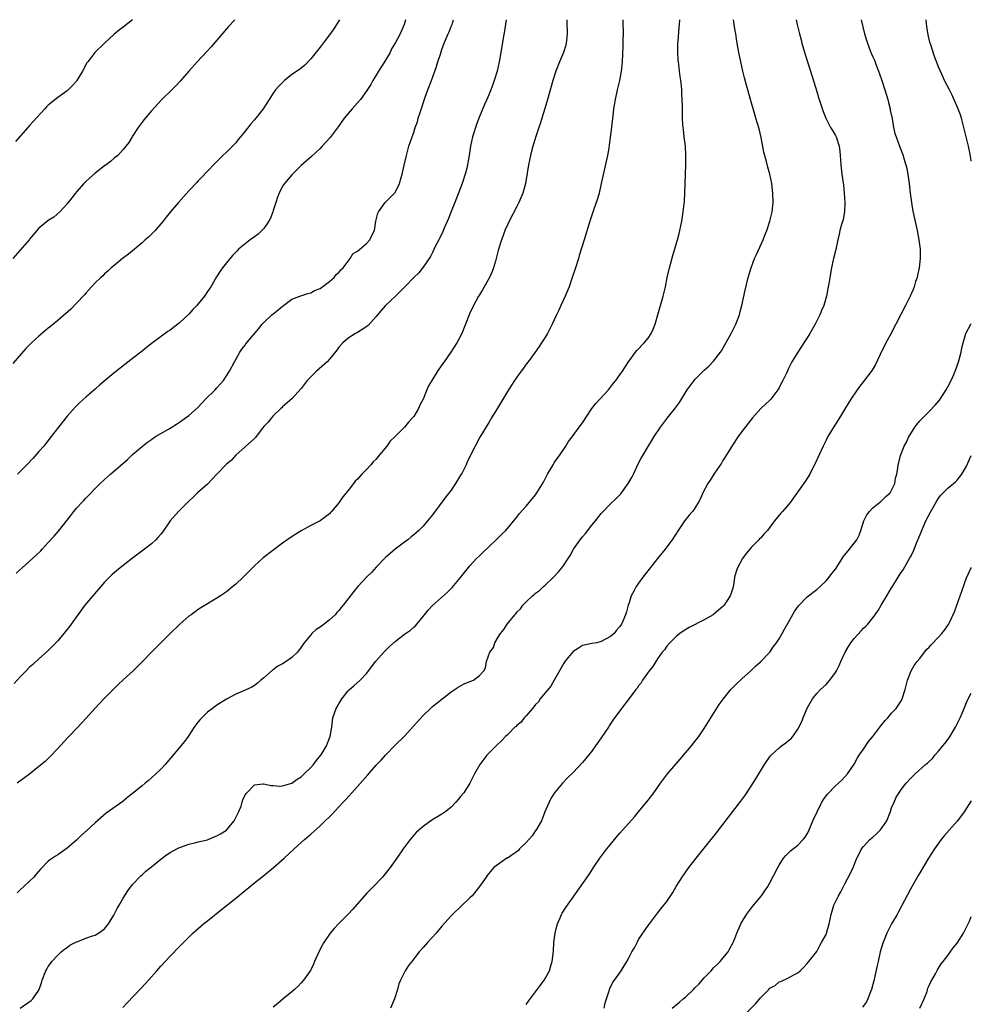
# Model space of a CAD drawing. Units: inches. Extents: x 2586000 to 2589000, y 1485000 to 1488000.
# Drawn here: x 2588797 to 2589000, y 1487790 to 1488000 of the extents above; entities that cross this region are included whole.
import ezdxf

# ---------------------------------------------------------------- set-up
doc = ezdxf.new("R2010")
doc.units = ezdxf.units.IN
doc.header["$MEASUREMENT"] = 0
doc.layers.add('LD25861485_10ft', color=3, linetype='Continuous')

msp = doc.modelspace()

# ---------------------------------------------------------------- linework, layer by layer
at = {"layer": 'LD25861485_10ft'}
for points, elevation in [([(2588865.12, 1488000), (2588865, 1487999.78), (2588864.52, 1487999), (2588863.92, 1487998.08), (2588863, 1487996.78), (2588861.64, 1487995), (2588861, 1487994.13), (2588859, 1487991.62), (2588857.72, 1487990.28), (2588856.6, 1487989.4), (2588855, 1487988.28), (2588853.41, 1487987), (2588853.19, 1487986.81), (2588852.21, 1487985.79), (2588851.52, 1487985), (2588851, 1487984.29), (2588850.12, 1487983), (2588848.88, 1487981), (2588847.32, 1487979), (2588847.16, 1487978.84), (2588847, 1487978.65), (2588846.2, 1487977.8), (2588845, 1487976.21), (2588844.01, 1487975), (2588843.54, 1487974.46), (2588843, 1487973.74), (2588841, 1487971.69), (2588840.27, 1487971), (2588839.64, 1487970.36), (2588839, 1487969.74), (2588838.64, 1487969.36), (2588837, 1487967.68), (2588835.72, 1487966.28), (2588835, 1487965.6), (2588834.72, 1487965.28), (2588833, 1487963.48), (2588830.79, 1487961), (2588829, 1487958.93), (2588828.14, 1487957.86), (2588827.52, 1487957), (2588827, 1487956.42), (2588825.78, 1487955), (2588825.41, 1487954.59), (2588825, 1487954.22), (2588824.39, 1487953.61), (2588823.7, 1487953), (2588823, 1487952.34), (2588820.08, 1487949.92), (2588818.82, 1487949), (2588817, 1487947.49), (2588816.43, 1487947), (2588815.7, 1487946.3), (2588815, 1487945.72), (2588814.64, 1487945.36), (2588814.22, 1487945), (2588813, 1487943.81), (2588812.25, 1487943), (2588811.68, 1487942.32), (2588811, 1487941.63), (2588810.72, 1487941.28), (2588809, 1487939.48), (2588807.77, 1487938.23), (2588805, 1487935.8), (2588803.48, 1487934.52), (2588803, 1487934.16), (2588801, 1487932.47), (2588799.41, 1487931), (2588798.21, 1487929.79), (2588795.39, 1487926.61)], 12020), ([(2588842.8, 1488000), (2588841.48, 1487998.52), (2588837.76, 1487994.24), (2588836.81, 1487993.19), (2588834.77, 1487991), (2588832.96, 1487989), (2588831.11, 1487986.89), (2588830.16, 1487985.84), (2588829.33, 1487985), (2588827.13, 1487982.87), (2588825, 1487980.58), (2588823.36, 1487978.64), (2588823, 1487978.14), (2588822.14, 1487977), (2588821, 1487975.14), (2588820.9, 1487975), (2588820.2, 1487973.8), (2588819.56, 1487973), (2588819, 1487972.26), (2588817.81, 1487971), (2588817.37, 1487970.63), (2588817, 1487970.35), (2588816.27, 1487969.73), (2588815.31, 1487969), (2588815, 1487968.79), (2588813, 1487967.23), (2588811.8, 1487966.2), (2588811, 1487965.44), (2588810.57, 1487965), (2588809, 1487963.25), (2588808.79, 1487963), (2588808.03, 1487961.97), (2588807.23, 1487961), (2588807, 1487960.7), (2588805.46, 1487959), (2588804.15, 1487957.85), (2588803, 1487957.15), (2588802.93, 1487957.07), (2588801, 1487955.51), (2588799.87, 1487954.13), (2588799, 1487953.17), (2588798.88, 1487953), (2588795.43, 1487949)], 12030), ([(2588900.7, 1488000), (2588900.36, 1487997.64), (2588900.08, 1487996.08), (2588899.6, 1487993), (2588899.26, 1487991), (2588898.77, 1487989), (2588898.14, 1487987), (2588897.85, 1487986.15), (2588897.42, 1487985), (2588897, 1487983.96), (2588896.6, 1487983), (2588896.11, 1487981.89), (2588894.92, 1487979), (2588894.39, 1487977.61), (2588894.18, 1487977), (2588893.82, 1487975.82), (2588893.55, 1487975), (2588893.12, 1487973), (2588892.81, 1487971), (2588892.53, 1487969.47), (2588892.47, 1487969), (2588892.32, 1487968.32), (2588892, 1487967), (2588891.34, 1487965), (2588889.74, 1487961), (2588889, 1487959.03), (2588888.43, 1487957.57), (2588887.48, 1487955.48), (2588887.21, 1487954.79), (2588886.57, 1487953.43), (2588886.32, 1487953), (2588885.6, 1487951.6), (2588885, 1487950.34), (2588884.58, 1487949.42), (2588884.26, 1487949), (2588883, 1487947.15), (2588882.05, 1487945.95), (2588881.03, 1487945), (2588879.06, 1487943), (2588877.12, 1487941), (2588875, 1487939), (2588874.06, 1487937.94), (2588873.25, 1487937), (2588873, 1487936.66), (2588871.29, 1487934.71), (2588871, 1487934.49), (2588869.74, 1487933.74), (2588869, 1487933.25), (2588868.86, 1487933.14), (2588868.59, 1487933), (2588867, 1487932), (2588865.84, 1487931), (2588865, 1487930.08), (2588864.55, 1487929.45), (2588863, 1487927.54), (2588862.52, 1487927), (2588860.27, 1487925), (2588859, 1487923.77), (2588858.26, 1487923), (2588857, 1487921.31), (2588855, 1487919.1), (2588853, 1487917.39), (2588852.84, 1487917.16), (2588852.64, 1487917), (2588851, 1487915.47), (2588850.6, 1487915), (2588849.93, 1487914.07), (2588849, 1487913.15), (2588848.46, 1487912.46), (2588847.21, 1487910.79), (2588847, 1487910.58), (2588843, 1487907.08), (2588842.06, 1487905.94), (2588841, 1487905.1), (2588839, 1487903.02), (2588837, 1487900.88), (2588834.87, 1487899), (2588833.94, 1487898.06), (2588833, 1487897.26), (2588830.79, 1487895), (2588829.03, 1487893), (2588827.36, 1487890.64), (2588827, 1487890.16), (2588826.46, 1487889.54), (2588825.93, 1487889), (2588825, 1487888.11), (2588823.22, 1487886.78), (2588821, 1487885.09), (2588819, 1487883.53), (2588817.6, 1487882.4), (2588816.52, 1487881.48), (2588815, 1487879.96), (2588810.81, 1487875), (2588809.29, 1487873), (2588807.52, 1487870.48), (2588806.34, 1487869), (2588805, 1487867.45), (2588803.82, 1487866.18), (2588802.79, 1487865.21), (2588801, 1487863.6), (2588799.66, 1487862.34), (2588799, 1487861.77), (2588798.25, 1487861), (2588797, 1487859.75), (2588795.7, 1487858.3)], 11990), ([(2588821, 1488000), (2588819, 1487998.38), (2588818.19, 1487997.81), (2588817, 1487996.84), (2588814.96, 1487995), (2588812.94, 1487993), (2588811.4, 1487991), (2588811.23, 1487990.77), (2588810.28, 1487989), (2588809.09, 1487987), (2588809, 1487986.88), (2588808.11, 1487985.89), (2588807.21, 1487985), (2588807, 1487984.82), (2588805, 1487983.37), (2588803.66, 1487982.34), (2588803, 1487981.74), (2588802.62, 1487981.38), (2588802.26, 1487981), (2588799.74, 1487978.26), (2588799, 1487977.43), (2588798.6, 1487977), (2588796.01, 1487973.99)], 12040), ([(2588796.17, 1487881.83), (2588797.41, 1487883), (2588800.35, 1487885.65), (2588801.37, 1487886.63), (2588801.72, 1487887), (2588803, 1487888.38), (2588804.23, 1487889.77), (2588805.16, 1487890.84), (2588807.81, 1487894.19), (2588808.42, 1487895), (2588809, 1487895.7), (2588810.19, 1487897), (2588810.6, 1487897.4), (2588811, 1487897.88), (2588811.58, 1487898.42), (2588813, 1487899.93), (2588814.07, 1487901), (2588815, 1487901.88), (2588815.6, 1487902.4), (2588816.27, 1487903), (2588819.87, 1487906.13), (2588821, 1487907.17), (2588823.13, 1487909), (2588824.18, 1487909.82), (2588825, 1487910.42), (2588825.35, 1487910.65), (2588825.89, 1487911), (2588827, 1487911.67), (2588828.62, 1487912.62), (2588829, 1487912.83), (2588830.35, 1487913.65), (2588831, 1487914.12), (2588833, 1487915.49), (2588834.87, 1487917.13), (2588835.81, 1487918.19), (2588836.53, 1487919), (2588838.59, 1487921), (2588839, 1487921.42), (2588839.76, 1487922.24), (2588840.38, 1487923), (2588841.7, 1487925), (2588842.73, 1487927), (2588843, 1487927.49), (2588843.85, 1487929), (2588844.3, 1487929.7), (2588845, 1487930.55), (2588845.19, 1487930.81), (2588847.9, 1487934.1), (2588848.67, 1487935), (2588849, 1487935.35), (2588850.73, 1487937), (2588851, 1487937.24), (2588851.98, 1487938.02), (2588853, 1487938.86), (2588853.22, 1487939), (2588855, 1487940.36), (2588856.7, 1487941), (2588856.91, 1487941.09), (2588858.41, 1487941.59), (2588859, 1487941.67), (2588859.81, 1487942.2), (2588861, 1487942.63), (2588863, 1487944.13), (2588864.01, 1487945), (2588864.42, 1487945.58), (2588865, 1487946.01), (2588865.42, 1487946.58), (2588865.94, 1487947), (2588867, 1487948.49), (2588867.44, 1487949), (2588867.98, 1487950.02), (2588869, 1487950.62), (2588871, 1487952.32), (2588871.64, 1487953), (2588872.07, 1487953.93), (2588872.61, 1487955), (2588872.9, 1487957), (2588873.32, 1487958.68), (2588873.45, 1487959), (2588874.93, 1487961), (2588875.94, 1487962.06), (2588876.9, 1487963), (2588877, 1487963.13), (2588877.98, 1487965), (2588878.34, 1487966.34), (2588878.55, 1487967), (2588878.96, 1487968.96), (2588879.44, 1487971), (2588879.98, 1487973), (2588880.65, 1487975), (2588881, 1487975.94), (2588881.33, 1487977), (2588881.77, 1487978.23), (2588881.97, 1487979), (2588882.41, 1487980.41), (2588883.45, 1487983.45), (2588884.02, 1487985), (2588884.79, 1487987), (2588885.53, 1487989), (2588885.76, 1487989.76), (2588886.17, 1487991), (2588886.67, 1487992.67), (2588886.85, 1487993.15), (2588887, 1487993.65), (2588887.5, 1487995), (2588888.36, 1487997), (2588888.58, 1487997.42), (2588889, 1487998.54), (2588889.2, 1487999), (2588889.26, 1487999.26), (2588889.5, 1488000)], 12000), ([(2588925.6, 1488000), (2588925.63, 1487999.63), (2588925.67, 1487997), (2588925.63, 1487995.63), (2588925.62, 1487994.38), (2588925.46, 1487991), (2588925.26, 1487989), (2588924.9, 1487987), (2588924.43, 1487985), (2588923.99, 1487983), (2588923.86, 1487982.14), (2588923.66, 1487981), (2588923.47, 1487979.46), (2588923, 1487975.35), (2588922.73, 1487973.27), (2588922.6, 1487972.6), (2588922.33, 1487971), (2588921.01, 1487965), (2588920.54, 1487963), (2588920.21, 1487961.79), (2588919.37, 1487959.37), (2588918.58, 1487957), (2588917.34, 1487953), (2588916.32, 1487949.68), (2588916.14, 1487949), (2588915.52, 1487947), (2588914.77, 1487944.77), (2588914.14, 1487943), (2588913.32, 1487941), (2588912.41, 1487939), (2588911.98, 1487938.02), (2588911.48, 1487937), (2588911, 1487935.93), (2588910.55, 1487935), (2588910.04, 1487934.04), (2588909.52, 1487933), (2588909, 1487932.12), (2588908.29, 1487931), (2588907.77, 1487930.23), (2588906.89, 1487929), (2588905.44, 1487927), (2588905, 1487926.44), (2588904.4, 1487925.6), (2588903.93, 1487925), (2588903, 1487923.73), (2588902.48, 1487923), (2588901.2, 1487921), (2588898.9, 1487917.1), (2588897.6, 1487915), (2588897, 1487914.05), (2588895.11, 1487910.89), (2588894.11, 1487909), (2588892.41, 1487905.59), (2588892.15, 1487905), (2588891.3, 1487903.3), (2588891, 1487902.76), (2588890.32, 1487901.68), (2588889.94, 1487901), (2588889, 1487899.57), (2588887.85, 1487898.15), (2588885, 1487894.28), (2588883.96, 1487893), (2588883, 1487891.88), (2588882.1, 1487891), (2588881.5, 1487890.5), (2588881, 1487890.02), (2588880.42, 1487889.58), (2588879.71, 1487889), (2588879, 1487888.5), (2588877, 1487886.97), (2588875.94, 1487886.06), (2588875, 1487885.19), (2588873, 1487883.15), (2588871.97, 1487882.03), (2588871, 1487881.06), (2588869.07, 1487879), (2588868.11, 1487877.89), (2588865.92, 1487875), (2588865.5, 1487874.5), (2588865, 1487873.87), (2588864.56, 1487873.44), (2588864.2, 1487873), (2588863, 1487871.92), (2588861.85, 1487871), (2588861, 1487870.36), (2588860.16, 1487869.84), (2588859.27, 1487869), (2588859, 1487868.71), (2588857.62, 1487867), (2588857, 1487866.08), (2588856.2, 1487865), (2588855, 1487863.88), (2588853.76, 1487863), (2588853, 1487862.53), (2588851.99, 1487862.01), (2588851, 1487861.24), (2588850.84, 1487861.16), (2588849, 1487859.5), (2588848.35, 1487859), (2588847.62, 1487858.38), (2588847, 1487857.89), (2588846.45, 1487857.55), (2588845, 1487856.87), (2588843, 1487856.03), (2588841, 1487854.99), (2588839, 1487853.7), (2588838.03, 1487853), (2588837, 1487852.16), (2588835.76, 1487851), (2588835.39, 1487850.61), (2588835, 1487850.09), (2588834.51, 1487849.49), (2588834.15, 1487849), (2588832.83, 1487847), (2588832.05, 1487845.95), (2588831.29, 1487845), (2588831, 1487844.68), (2588827.94, 1487841), (2588827, 1487840), (2588825.98, 1487839), (2588825, 1487838.14), (2588824.38, 1487837.62), (2588823.67, 1487837), (2588823, 1487836.48), (2588821, 1487834.83), (2588819.95, 1487834.05), (2588819, 1487833.18), (2588818.88, 1487833.12), (2588815.34, 1487830.66), (2588813, 1487828.6), (2588811.28, 1487827), (2588810.08, 1487825.92), (2588809, 1487824.9), (2588807, 1487823.17), (2588805, 1487821.71), (2588804.55, 1487821.45), (2588803.89, 1487821), (2588803, 1487820.38), (2588801.31, 1487818.69), (2588800.39, 1487817.61), (2588799.91, 1487817), (2588799, 1487816.12), (2588797.74, 1487815), (2588797, 1487814.27), (2588796.34, 1487813.66)], 11970), ([(2588913.67, 1488000), (2588913.69, 1487999.69), (2588913.73, 1487997), (2588913.57, 1487995.57), (2588913.52, 1487995), (2588913.43, 1487994.57), (2588912.98, 1487993), (2588912.13, 1487991), (2588911.32, 1487989), (2588910.65, 1487987), (2588909.57, 1487983), (2588908.97, 1487981.03), (2588908.33, 1487979), (2588908.03, 1487977.97), (2588907.68, 1487977), (2588907.07, 1487975.07), (2588906.59, 1487973.41), (2588906.44, 1487973), (2588906.2, 1487972.2), (2588905.88, 1487971), (2588905.47, 1487969), (2588905.23, 1487967.23), (2588904.84, 1487965), (2588904.26, 1487963), (2588903.42, 1487961), (2588903, 1487960.14), (2588901.39, 1487957), (2588901, 1487956.19), (2588900.47, 1487955), (2588900.05, 1487953.95), (2588899.7, 1487953), (2588899.1, 1487951), (2588898.61, 1487949), (2588898.43, 1487948.43), (2588898.03, 1487947), (2588897.76, 1487946.24), (2588897.17, 1487945), (2588895.66, 1487942.33), (2588895, 1487941.28), (2588894.84, 1487941), (2588893.77, 1487939), (2588893.54, 1487938.46), (2588893, 1487937.4), (2588892.82, 1487937), (2588892.04, 1487935), (2588891.23, 1487933), (2588890.2, 1487931), (2588888.89, 1487929), (2588887.48, 1487927), (2588887, 1487926.3), (2588886.07, 1487925), (2588884.82, 1487923), (2588884.17, 1487921.83), (2588883.81, 1487921), (2588883, 1487918.99), (2588882.31, 1487917.69), (2588881.98, 1487917), (2588881, 1487915.32), (2588880.75, 1487915), (2588879.91, 1487914.09), (2588879.02, 1487913), (2588877, 1487911), (2588875.98, 1487910.02), (2588875.23, 1487909), (2588873.34, 1487906.66), (2588873, 1487906.22), (2588872.36, 1487905.64), (2588871.82, 1487905), (2588871, 1487904.07), (2588869.9, 1487903), (2588869, 1487901.94), (2588868.52, 1487901.48), (2588868.16, 1487901), (2588867, 1487899.49), (2588865.84, 1487898.16), (2588865, 1487896.9), (2588863.44, 1487895), (2588863.22, 1487894.78), (2588863, 1487894.52), (2588860.99, 1487893.01), (2588859, 1487892.04), (2588857, 1487890.88), (2588855.82, 1487890.18), (2588854.61, 1487889.39), (2588853, 1487888.25), (2588848.88, 1487885.12), (2588847, 1487883.45), (2588844.58, 1487881), (2588843, 1487879.5), (2588842.41, 1487879), (2588841, 1487877.89), (2588839.72, 1487877), (2588839, 1487876.53), (2588835.57, 1487874.43), (2588835, 1487874.07), (2588834.36, 1487873.64), (2588833.46, 1487873), (2588833, 1487872.66), (2588831.07, 1487871), (2588829, 1487869.01), (2588827, 1487867.02), (2588825, 1487864.97), (2588823.05, 1487862.95), (2588821.09, 1487861), (2588819, 1487859.11), (2588817.94, 1487858.06), (2588817, 1487857.2), (2588815, 1487855.19), (2588812.93, 1487853), (2588811.09, 1487850.91), (2588809.32, 1487849), (2588807.19, 1487846.81), (2588805, 1487844.41), (2588803.32, 1487842.68), (2588802.31, 1487841.69), (2588801, 1487840.58), (2588799.01, 1487838.99), (2588796.36, 1487837)], 11980), ([(2588879.22, 1488000), (2588878.98, 1487999), (2588878.07, 1487997), (2588877.13, 1487995.13), (2588876.25, 1487993.75), (2588875.94, 1487993), (2588874.75, 1487991), (2588873.47, 1487989), (2588873, 1487988.13), (2588872.28, 1487987), (2588871.82, 1487986.18), (2588871, 1487984.86), (2588869.6, 1487983), (2588869, 1487982.28), (2588868.41, 1487981.59), (2588867.83, 1487981), (2588867, 1487979.97), (2588866.17, 1487979), (2588864.88, 1487977.12), (2588863.16, 1487974.84), (2588861.48, 1487973), (2588861, 1487972.51), (2588859.18, 1487970.82), (2588857, 1487968.89), (2588855, 1487966.91), (2588853.38, 1487965), (2588853, 1487964.49), (2588852.24, 1487963), (2588851.88, 1487962.12), (2588851.54, 1487961), (2588851, 1487959.27), (2588850.93, 1487959), (2588850.4, 1487957.6), (2588850.1, 1487957), (2588849, 1487955.46), (2588847.78, 1487954.22), (2588847, 1487953.63), (2588846.07, 1487953), (2588845, 1487952.14), (2588843.62, 1487951), (2588843.31, 1487950.69), (2588842.32, 1487949.68), (2588841, 1487948.12), (2588840.15, 1487947), (2588839.68, 1487946.32), (2588838.92, 1487945.08), (2588837.67, 1487943), (2588837, 1487941.98), (2588836.32, 1487941), (2588835, 1487939.38), (2588834.67, 1487939), (2588833.85, 1487938.15), (2588833, 1487937.14), (2588831, 1487935.26), (2588829, 1487933.76), (2588828.53, 1487933.47), (2588825.22, 1487931), (2588823.96, 1487930.04), (2588823, 1487929.27), (2588821, 1487927.7), (2588818.36, 1487925.64), (2588817, 1487924.54), (2588813.97, 1487922.03), (2588813, 1487921.16), (2588811, 1487919.44), (2588809.7, 1487918.3), (2588808.7, 1487917.3), (2588807, 1487915.34), (2588805.17, 1487913), (2588803.63, 1487911), (2588802.47, 1487909.53), (2588802.03, 1487909), (2588801, 1487907.82), (2588799.67, 1487906.33), (2588798.39, 1487905), (2588796.4, 1487903)], 12010), ([(2588797, 1487789), (2588799.34, 1487790.66), (2588799.69, 1487791), (2588801, 1487792.87), (2588801.07, 1487793), (2588801.56, 1487794.44), (2588801.7, 1487795), (2588802.47, 1487797), (2588802.68, 1487797.32), (2588803, 1487797.89), (2588803.44, 1487798.56), (2588803.77, 1487799), (2588805, 1487800.31), (2588805.71, 1487801), (2588806.42, 1487801.58), (2588807, 1487801.97), (2588807.58, 1487802.42), (2588809, 1487803.18), (2588809.27, 1487803.27), (2588811, 1487803.97), (2588812.42, 1487804.42), (2588813, 1487804.62), (2588813.72, 1487805), (2588815, 1487805.96), (2588815.84, 1487807), (2588817, 1487808.87), (2588817.72, 1487810.28), (2588818.15, 1487811), (2588819, 1487812.51), (2588819.98, 1487814.02), (2588821, 1487815.38), (2588822.73, 1487817.27), (2588823, 1487817.49), (2588823.78, 1487818.22), (2588825, 1487819.19), (2588827, 1487820.84), (2588828.23, 1487821.77), (2588829, 1487822.26), (2588830.41, 1487823), (2588831, 1487823.29), (2588831.42, 1487823.42), (2588833, 1487824.01), (2588834.27, 1487824.27), (2588835, 1487824.48), (2588837, 1487824.96), (2588838.43, 1487825.57), (2588839, 1487825.76), (2588839.77, 1487826.23), (2588841, 1487827.02), (2588842.7, 1487829), (2588843.44, 1487830.56), (2588843.67, 1487831), (2588844.14, 1487832.14), (2588844.4, 1487833), (2588844.51, 1487833.49), (2588845.19, 1487834.81), (2588845.4, 1487835), (2588847, 1487836.65), (2588848.87, 1487836.87), (2588849, 1487836.91), (2588850.52, 1487836.52), (2588851, 1487836.51), (2588852.38, 1487836.38), (2588853, 1487836.43), (2588855, 1487837.02), (2588856.12, 1487837.89), (2588857, 1487838.42), (2588857.29, 1487838.71), (2588857.63, 1487839), (2588859, 1487840.36), (2588859.62, 1487841), (2588860.17, 1487841.83), (2588861.06, 1487842.94), (2588861.13, 1487843), (2588861.43, 1487843.43), (2588862.38, 1487845), (2588863.12, 1487846.88), (2588863.19, 1487847), (2588863.5, 1487849), (2588863.76, 1487851), (2588864.42, 1487853), (2588864.66, 1487853.34), (2588865, 1487853.98), (2588865.62, 1487855), (2588867, 1487856.71), (2588867.28, 1487857), (2588868.18, 1487857.82), (2588869.53, 1487859), (2588871, 1487860.51), (2588871.37, 1487861), (2588872.05, 1487861.95), (2588872.84, 1487863), (2588874.82, 1487865.18), (2588875.83, 1487866.17), (2588877, 1487867.27), (2588879, 1487868.84), (2588880.28, 1487869.72), (2588881, 1487870.32), (2588881.35, 1487870.65), (2588881.62, 1487871), (2588883, 1487872.63), (2588884.04, 1487873.96), (2588885.03, 1487874.97), (2588888.18, 1487877.82), (2588889.19, 1487878.81), (2588891, 1487880.94), (2588893, 1487883.43), (2588894.42, 1487885), (2588895, 1487885.59), (2588895.71, 1487886.29), (2588898.61, 1487889), (2588899, 1487889.42), (2588899.79, 1487890.21), (2588900.62, 1487891), (2588903, 1487893.84), (2588903.49, 1487894.51), (2588905, 1487896.17), (2588907, 1487898.59), (2588907.29, 1487899), (2588908.69, 1487901.31), (2588909, 1487901.88), (2588909.55, 1487903), (2588910.72, 1487905), (2588911, 1487905.4), (2588911.63, 1487906.37), (2588912.07, 1487907), (2588913.43, 1487909), (2588914.04, 1487909.96), (2588915, 1487911.27), (2588916.31, 1487913), (2588917, 1487913.98), (2588919, 1487917), (2588919.89, 1487918.11), (2588922.54, 1487921), (2588923, 1487921.58), (2588923.6, 1487922.4), (2588924.14, 1487923), (2588925, 1487924.2), (2588925.54, 1487925), (2588926.84, 1487927), (2588928.34, 1487929), (2588928.62, 1487929.38), (2588930.18, 1487931), (2588931, 1487932.01), (2588931.69, 1487933), (2588932.09, 1487933.92), (2588932.51, 1487935), (2588933.69, 1487939), (2588934.26, 1487941), (2588934.71, 1487943), (2588935.11, 1487945), (2588935.57, 1487947), (2588936.31, 1487949.69), (2588937.28, 1487953), (2588937.63, 1487954.37), (2588937.82, 1487955), (2588938.25, 1487957), (2588938.53, 1487959), (2588938.76, 1487961.24), (2588938.88, 1487963), (2588938.98, 1487967), (2588939.06, 1487969), (2588939.1, 1487971), (2588938.99, 1487973), (2588938.74, 1487975), (2588938.57, 1487976.57), (2588938.5, 1487977), (2588938.45, 1487977.55), (2588938.39, 1487979), (2588938.36, 1487981.64), (2588938.3, 1487983), (2588938.19, 1487984.19), (2588938.18, 1487985), (2588938.13, 1487985.87), (2588937.99, 1487987), (2588937.85, 1487987.85), (2588937.75, 1487989), (2588937.6, 1487990.4), (2588937.51, 1487991), (2588937.45, 1487991.45), (2588937.35, 1487993), (2588937.39, 1487994.61), (2588937.38, 1487995), (2588937.41, 1487995.41), (2588937.68, 1487998.32), (2588937.73, 1487999), (2588937.76, 1488000)], 11960), ([(2588818.88, 1487789.12), (2588819.86, 1487790.14), (2588822.78, 1487793.22), (2588823.73, 1487794.27), (2588824.35, 1487795), (2588826.13, 1487797), (2588827, 1487797.96), (2588829, 1487800.1), (2588831, 1487802.14), (2588833.87, 1487805), (2588835.52, 1487806.48), (2588836.13, 1487807), (2588837, 1487807.68), (2588839.94, 1487810.06), (2588843, 1487812.48), (2588847, 1487815.79), (2588849, 1487817.35), (2588851.06, 1487819), (2588853.32, 1487821), (2588855.45, 1487823), (2588857.65, 1487825), (2588859, 1487826.17), (2588861, 1487827.94), (2588862.12, 1487829), (2588863, 1487829.86), (2588863.56, 1487830.44), (2588865, 1487831.97), (2588865.94, 1487833), (2588866.48, 1487833.52), (2588867.8, 1487835), (2588869, 1487836.32), (2588871.16, 1487838.84), (2588873, 1487840.88), (2588874.05, 1487841.95), (2588875, 1487843.01), (2588877, 1487845.11), (2588879, 1487847.09), (2588880.9, 1487849.1), (2588883, 1487851.45), (2588884.54, 1487853), (2588885, 1487853.43), (2588889, 1487856.52), (2588890.47, 1487857.53), (2588891, 1487857.84), (2588891.78, 1487858.22), (2588893, 1487858.76), (2588893.2, 1487858.8), (2588893.73, 1487859), (2588895, 1487860.03), (2588895.92, 1487861), (2588896.33, 1487861.67), (2588896.5, 1487863), (2588897.25, 1487865), (2588898.01, 1487865.99), (2588898.28, 1487867), (2588899, 1487868.18), (2588899.48, 1487869), (2588900.2, 1487869.8), (2588900.95, 1487871), (2588902.59, 1487873), (2588902.79, 1487873.21), (2588903, 1487873.51), (2588903.77, 1487874.23), (2588904.29, 1487875), (2588905, 1487875.73), (2588906.31, 1487877), (2588906.71, 1487877.29), (2588907, 1487877.57), (2588907.84, 1487878.16), (2588908.7, 1487879), (2588909, 1487879.24), (2588910.93, 1487881.07), (2588911.88, 1487882.12), (2588912.59, 1487883), (2588913, 1487883.55), (2588913.92, 1487885), (2588914.35, 1487885.65), (2588915.09, 1487887), (2588916.48, 1487889), (2588917, 1487889.64), (2588917.65, 1487890.35), (2588919, 1487892.08), (2588919.8, 1487893), (2588921, 1487894.56), (2588921.41, 1487895), (2588923, 1487896.63), (2588924.21, 1487897.79), (2588925.19, 1487898.81), (2588926.76, 1487901), (2588927.58, 1487902.42), (2588927.91, 1487903), (2588929, 1487905.35), (2588929.56, 1487906.44), (2588929.88, 1487907), (2588931, 1487908.93), (2588931.81, 1487910.19), (2588932.31, 1487911), (2588933.64, 1487913), (2588935.17, 1487915), (2588936.88, 1487917.12), (2588937.72, 1487918.28), (2588938.15, 1487919), (2588939.38, 1487921), (2588940.82, 1487923), (2588941, 1487923.21), (2588942.77, 1487925), (2588943, 1487925.22), (2588943.96, 1487926.04), (2588945, 1487927.13), (2588946.45, 1487929), (2588946.68, 1487929.32), (2588947.42, 1487930.58), (2588948.74, 1487933), (2588949.73, 1487935), (2588950.49, 1487937), (2588950.58, 1487937.42), (2588951, 1487939), (2588951.71, 1487942.29), (2588952.37, 1487945), (2588953, 1487947), (2588953.76, 1487949), (2588954.13, 1487949.87), (2588955.55, 1487953), (2588955.96, 1487954.04), (2588956.37, 1487955), (2588957.01, 1487957), (2588957.47, 1487959), (2588957.69, 1487961), (2588957.67, 1487963), (2588957.43, 1487965), (2588957, 1487967), (2588956.55, 1487968.55), (2588956.27, 1487969.73), (2588955.72, 1487971.72), (2588955.12, 1487974.88), (2588954.69, 1487976.69), (2588954.02, 1487979), (2588953.77, 1487979.77), (2588952.89, 1487983), (2588951.6, 1487987.6), (2588951.24, 1487989), (2588950.78, 1487991), (2588950.4, 1487993), (2588950.06, 1487995), (2588949.89, 1487995.89), (2588949.74, 1487997), (2588949.62, 1487997.62), (2588949.41, 1487999), (2588949.23, 1488000)], 11950), ([(2588962.64, 1488000), (2588962.84, 1487999), (2588963.32, 1487997), (2588963.68, 1487995.68), (2588963.85, 1487995), (2588964.55, 1487992.55), (2588965.67, 1487989), (2588967, 1487984.64), (2588967.4, 1487983.4), (2588968.39, 1487980.39), (2588968.96, 1487979), (2588969.97, 1487977), (2588970.34, 1487976.34), (2588971, 1487975.27), (2588971.14, 1487975), (2588971.83, 1487973), (2588971.97, 1487971.97), (2588972.03, 1487971), (2588972.13, 1487969), (2588972.36, 1487967), (2588972.69, 1487964.69), (2588972.88, 1487963), (2588973, 1487961), (2588972.91, 1487959), (2588972.63, 1487957.37), (2588972.29, 1487956.29), (2588971.96, 1487955), (2588971.8, 1487954.2), (2588971.48, 1487953), (2588971.05, 1487950.95), (2588970.61, 1487949), (2588970.47, 1487948.47), (2588970.17, 1487947), (2588969.81, 1487945), (2588969.59, 1487943.59), (2588969.48, 1487943), (2588969.38, 1487942.62), (2588969.1, 1487941), (2588968.53, 1487939), (2588968.04, 1487937.96), (2588967.69, 1487937), (2588966.69, 1487935), (2588965.57, 1487933), (2588965, 1487932.11), (2588964.25, 1487931), (2588963.73, 1487930.27), (2588962.94, 1487929.06), (2588961.71, 1487927), (2588961.46, 1487926.54), (2588961, 1487925.52), (2588960.81, 1487925.19), (2588960.54, 1487924.54), (2588959.79, 1487923), (2588959.51, 1487922.49), (2588959, 1487921.44), (2588958.82, 1487921.18), (2588958.73, 1487921), (2588957.19, 1487919), (2588957, 1487918.79), (2588956.04, 1487917.96), (2588955.08, 1487917), (2588953.3, 1487915), (2588952.3, 1487913.7), (2588951, 1487912.09), (2588950.23, 1487911), (2588949, 1487909.21), (2588947.42, 1487906.58), (2588947, 1487905.94), (2588946.65, 1487905.35), (2588945.22, 1487903.22), (2588944.26, 1487901.74), (2588943.77, 1487901), (2588942.71, 1487899), (2588942.17, 1487897.83), (2588941.76, 1487897), (2588941, 1487895.76), (2588940.46, 1487895), (2588939.79, 1487894.21), (2588938.88, 1487893.11), (2588937.43, 1487891), (2588936.15, 1487889), (2588935, 1487887.45), (2588934.65, 1487887), (2588933, 1487884.99), (2588931.27, 1487882.73), (2588930.37, 1487881.63), (2588929.89, 1487881), (2588929, 1487879.72), (2588928.47, 1487879), (2588927.95, 1487878.05), (2588927.43, 1487877), (2588927, 1487875.5), (2588926.79, 1487875), (2588926.42, 1487873.58), (2588926.21, 1487873), (2588925.64, 1487871.64), (2588925.35, 1487871), (2588925, 1487870.47), (2588924.29, 1487869.71), (2588923.77, 1487869), (2588923, 1487868.34), (2588921, 1487867.24), (2588920.04, 1487867), (2588919, 1487866.84), (2588917, 1487866.39), (2588916.16, 1487865.84), (2588915, 1487865.13), (2588913.23, 1487863), (2588913, 1487862.68), (2588910.99, 1487859), (2588910.26, 1487857.74), (2588909, 1487856.27), (2588907.97, 1487855), (2588907.59, 1487854.41), (2588907, 1487853.84), (2588906.66, 1487853.34), (2588906.31, 1487853), (2588905, 1487851.44), (2588904.56, 1487851), (2588903.92, 1487850.08), (2588903, 1487849.31), (2588902.84, 1487849.16), (2588902.6, 1487849), (2588901, 1487847.36), (2588900.57, 1487847), (2588899.83, 1487846.17), (2588898.57, 1487845), (2588897, 1487843.44), (2588896.61, 1487843), (2588895.08, 1487841), (2588893.94, 1487839), (2588892.96, 1487837.04), (2588891.65, 1487835), (2588891, 1487834.19), (2588890.45, 1487833.55), (2588890.01, 1487833), (2588889, 1487831.94), (2588887.84, 1487831), (2588887, 1487830.4), (2588884.89, 1487829.11), (2588883, 1487827.78), (2588882.1, 1487827), (2588881.53, 1487826.47), (2588881, 1487825.91), (2588880.2, 1487825), (2588878.72, 1487823), (2588877.39, 1487821), (2588875.97, 1487819), (2588874.32, 1487817), (2588872.43, 1487815), (2588871, 1487813.52), (2588867.91, 1487810.09), (2588867, 1487809.1), (2588864.93, 1487807), (2588863.99, 1487806.01), (2588863.18, 1487805), (2588861.81, 1487803), (2588861.51, 1487802.49), (2588860.73, 1487801), (2588859.84, 1487799), (2588859.6, 1487798.4), (2588858.93, 1487797.07), (2588857.49, 1487795), (2588857, 1487794.44), (2588856.3, 1487793.7), (2588855.54, 1487793), (2588855, 1487792.52), (2588853.1, 1487791), (2588852, 1487790), (2588851, 1487789.23)], 11940), ([(2588976.49, 1488000), (2588977.23, 1487997), (2588977.62, 1487995.62), (2588977.81, 1487995), (2588978.57, 1487993), (2588978.71, 1487992.71), (2588979, 1487992.05), (2588979.35, 1487991.35), (2588979.69, 1487990.31), (2588980.22, 1487989), (2588980.43, 1487988.43), (2588980.88, 1487987), (2588981.55, 1487985), (2588982.17, 1487983), (2588982.32, 1487982.32), (2588982.68, 1487981), (2588982.71, 1487980.71), (2588983.09, 1487978.91), (2588983.42, 1487977), (2588983.71, 1487975.71), (2588983.93, 1487975), (2588984.65, 1487973), (2588985.43, 1487971), (2588985.6, 1487970.39), (2588986.06, 1487969), (2588986.24, 1487968.24), (2588986.46, 1487967), (2588986.73, 1487965), (2588986.94, 1487963), (2588987.2, 1487961), (2588987.45, 1487959.45), (2588988.41, 1487955), (2588988.8, 1487953), (2588989.07, 1487951), (2588989.12, 1487949.12), (2588989.12, 1487949), (2588988.88, 1487947), (2588988.53, 1487945.47), (2588988.41, 1487945), (2588988.12, 1487944.12), (2588987.79, 1487943), (2588987.58, 1487942.42), (2588986.97, 1487941), (2588985.97, 1487939), (2588985, 1487937.21), (2588983.89, 1487935), (2588982.66, 1487932.66), (2588981.77, 1487931), (2588980.53, 1487928.53), (2588979.58, 1487926.42), (2588978.84, 1487925.16), (2588977, 1487922.74), (2588976.22, 1487921.78), (2588975.62, 1487921), (2588974.29, 1487919), (2588973.14, 1487917.14), (2588971.85, 1487915), (2588971, 1487913.68), (2588970.75, 1487913.25), (2588969.41, 1487911), (2588969, 1487910.28), (2588968.36, 1487909), (2588967.43, 1487907), (2588966.7, 1487905.3), (2588966.03, 1487904.03), (2588965.52, 1487903), (2588964.54, 1487901.46), (2588962.03, 1487897.97), (2588961.38, 1487897), (2588959.69, 1487895), (2588959.35, 1487894.65), (2588957.99, 1487893), (2588957, 1487891.65), (2588956.48, 1487891), (2588955.76, 1487890.24), (2588955, 1487889.35), (2588954.82, 1487889.18), (2588954.66, 1487889), (2588953, 1487887.32), (2588952.7, 1487887), (2588951.93, 1487886.07), (2588951.18, 1487885), (2588950.09, 1487883), (2588949.8, 1487882.2), (2588949.49, 1487881), (2588949.21, 1487879.21), (2588949, 1487878.47), (2588948.64, 1487877.36), (2588948.56, 1487877), (2588947.25, 1487875), (2588947, 1487874.75), (2588946.01, 1487873.99), (2588945, 1487873.07), (2588944.89, 1487873), (2588943, 1487871.91), (2588939.75, 1487870.26), (2588938.5, 1487869.51), (2588937.79, 1487869), (2588937, 1487868.37), (2588935.62, 1487867), (2588935, 1487866.3), (2588934.49, 1487865.51), (2588934.05, 1487865), (2588933, 1487863.54), (2588932.64, 1487863), (2588932.06, 1487861.94), (2588931.26, 1487861), (2588929.85, 1487859), (2588929.52, 1487858.48), (2588929, 1487857.79), (2588928.68, 1487857.32), (2588928.39, 1487857), (2588927, 1487855.14), (2588925.36, 1487853), (2588923.52, 1487850.48), (2588922.72, 1487849.28), (2588922.54, 1487849), (2588921, 1487846.74), (2588919.8, 1487845), (2588919, 1487843.88), (2588918.32, 1487843), (2588917.73, 1487842.27), (2588917, 1487841.43), (2588915, 1487839.34), (2588913.83, 1487838.17), (2588912.77, 1487837), (2588911, 1487834.89), (2588910.26, 1487833.74), (2588909.92, 1487833), (2588909, 1487830.94), (2588908.46, 1487829.54), (2588908.27, 1487829), (2588907.05, 1487826.95), (2588907, 1487826.91), (2588906.24, 1487825.76), (2588905, 1487824.38), (2588903.59, 1487823), (2588903.33, 1487822.67), (2588901, 1487821.06), (2588900.89, 1487821), (2588898.08, 1487819), (2588897.57, 1487818.43), (2588896.68, 1487817.32), (2588896.43, 1487817), (2588895.04, 1487814.96), (2588893.43, 1487813), (2588893, 1487812.56), (2588891.18, 1487810.82), (2588889.25, 1487809), (2588889, 1487808.75), (2588887, 1487806.49), (2588885.75, 1487805), (2588883.91, 1487803), (2588883, 1487801.97), (2588882.17, 1487801), (2588880.57, 1487799), (2588879.91, 1487798.09), (2588879.16, 1487797), (2588879, 1487796.71), (2588878.16, 1487795), (2588877.81, 1487794.19), (2588877.53, 1487793), (2588876.91, 1487791), (2588876, 1487789)], 11930), ([(2589000, 1487969.83), (2588999.97, 1487969.97), (2588999.66, 1487971.66), (2588999.37, 1487973), (2588998.42, 1487977), (2588997.88, 1487979), (2588997.68, 1487979.68), (2588997.13, 1487981.13), (2588995.92, 1487983.92), (2588995.32, 1487985), (2588994.31, 1487987), (2588993.89, 1487987.89), (2588993, 1487989.97), (2588992.15, 1487992.15), (2588991.37, 1487994.63), (2588991.18, 1487995.18), (2588990.78, 1487996.78), (2588990.52, 1487998.52), (2588990.37, 1488000)], 11920), ([(2588905, 1487789.8), (2588905.48, 1487790.52), (2588908.05, 1487793.95), (2588908.82, 1487795), (2588909.96, 1487797), (2588910.36, 1487798.36), (2588910.56, 1487799), (2588910.8, 1487801.2), (2588910.93, 1487803), (2588911.19, 1487805), (2588911.5, 1487806.5), (2588911.67, 1487807), (2588912.27, 1487808.27), (2588912.55, 1487809), (2588912.7, 1487809.3), (2588913.49, 1487810.51), (2588918.43, 1487817.57), (2588919.34, 1487819), (2588920.7, 1487821), (2588922.22, 1487823), (2588923, 1487823.97), (2588923.86, 1487825), (2588925, 1487826.33), (2588928.13, 1487829.87), (2588929, 1487830.92), (2588931, 1487833.4), (2588932.24, 1487835), (2588933.69, 1487837), (2588935.18, 1487839), (2588936.91, 1487841.09), (2588937.83, 1487842.17), (2588939, 1487843.49), (2588940.28, 1487845), (2588941, 1487845.9), (2588941.82, 1487847), (2588943, 1487848.73), (2588946.19, 1487853.81), (2588947.01, 1487854.99), (2588948.66, 1487857), (2588948.82, 1487857.18), (2588949.8, 1487858.2), (2588951, 1487859.33), (2588953, 1487861.11), (2588953.96, 1487862.04), (2588955, 1487862.91), (2588957, 1487865), (2588957.81, 1487866.19), (2588958.41, 1487867), (2588959, 1487867.82), (2588959.66, 1487869), (2588960.13, 1487869.87), (2588961, 1487871.39), (2588962.29, 1487873.71), (2588963.13, 1487874.87), (2588965, 1487876.79), (2588967, 1487878.38), (2588967.72, 1487879), (2588969, 1487880.22), (2588969.65, 1487881), (2588970.22, 1487881.78), (2588971, 1487882.72), (2588971.53, 1487883.53), (2588972.45, 1487885), (2588972.65, 1487885.35), (2588973, 1487885.75), (2588973.98, 1487887), (2588975, 1487888.23), (2588975.58, 1487889), (2588976.04, 1487889.96), (2588976.45, 1487891), (2588977.08, 1487893), (2588977.72, 1487894.28), (2588978.24, 1487895), (2588979, 1487895.78), (2588980.74, 1487897.26), (2588981, 1487897.45), (2588981.79, 1487898.21), (2588982.67, 1487899), (2588983, 1487899.56), (2588983.68, 1487901), (2588983.85, 1487902.15), (2588984.07, 1487903), (2588984.31, 1487904.31), (2588984.41, 1487905), (2588984.54, 1487905.46), (2588984.92, 1487907), (2588985.67, 1487909), (2588986.16, 1487909.84), (2588986.68, 1487911), (2588987, 1487911.53), (2588987.98, 1487913), (2588988.4, 1487913.6), (2588989, 1487914.37), (2588989.31, 1487914.69), (2588991, 1487916.36), (2588992.31, 1487917.69), (2588993.19, 1487918.81), (2588994.63, 1487921), (2588995, 1487921.66), (2588995.71, 1487923), (2588996.27, 1487924.27), (2588996.58, 1487925), (2588996.67, 1487925.33), (2588997, 1487926.15), (2588997.3, 1487927), (2588997.43, 1487927.44), (2588997.84, 1487929), (2588998.01, 1487929.99), (2588998.27, 1487931), (2588998.86, 1487933), (2588999.9, 1487935), (2589000, 1487935.15)], 11920), ([(2588921.61, 1487789), (2588921.88, 1487790.12), (2588922.17, 1487791), (2588922.69, 1487792.69), (2588922.76, 1487793), (2588922.82, 1487793.18), (2588923.47, 1487794.53), (2588923.85, 1487795), (2588925.29, 1487797), (2588925.67, 1487797.67), (2588926.48, 1487799), (2588927, 1487799.91), (2588927.57, 1487801), (2588928.12, 1487801.88), (2588928.65, 1487803), (2588929, 1487803.64), (2588931, 1487806.62), (2588931.31, 1487807), (2588933, 1487809.26), (2588933.76, 1487810.24), (2588934.39, 1487811), (2588935, 1487811.81), (2588936.32, 1487813.68), (2588937.03, 1487815), (2588938.28, 1487817), (2588939.72, 1487819), (2588941.28, 1487821), (2588943, 1487823.14), (2588945.59, 1487826.41), (2588949.13, 1487831), (2588950.8, 1487833.2), (2588951.64, 1487834.36), (2588953, 1487836.4), (2588954.02, 1487837.98), (2588955.87, 1487841), (2588956.31, 1487841.69), (2588957.15, 1487842.85), (2588957.28, 1487843), (2588959, 1487844.61), (2588959.49, 1487845), (2588960.39, 1487845.61), (2588961, 1487846.11), (2588961.51, 1487846.49), (2588961.92, 1487847), (2588963, 1487848.58), (2588963.8, 1487850.2), (2588964.11, 1487851), (2588965, 1487853.05), (2588966.08, 1487855), (2588967, 1487856.17), (2588967.78, 1487857), (2588969, 1487858.09), (2588969.44, 1487858.56), (2588969.79, 1487859), (2588971, 1487860.65), (2588971.2, 1487861), (2588971.82, 1487862.18), (2588972.17, 1487863), (2588973.09, 1487865), (2588973.8, 1487866.2), (2588974.32, 1487867), (2588975, 1487867.88), (2588976.48, 1487869.52), (2588977, 1487870.14), (2588977.46, 1487870.54), (2588977.89, 1487871), (2588979, 1487872.36), (2588979.49, 1487873), (2588980.1, 1487873.9), (2588980.79, 1487875), (2588982, 1487877), (2588983, 1487878.73), (2588983.18, 1487879), (2588984.38, 1487881), (2588984.63, 1487881.37), (2588985, 1487881.99), (2588985.43, 1487882.57), (2588986.52, 1487884.52), (2588986.89, 1487885.11), (2588987, 1487885.37), (2588987.57, 1487886.43), (2588988.27, 1487888.27), (2588988.59, 1487889), (2588988.73, 1487889.27), (2588989.71, 1487891.71), (2588990.32, 1487893), (2588991.34, 1487895), (2588992.49, 1487897), (2588993, 1487897.85), (2588993.5, 1487898.5), (2588995, 1487900.02), (2588996.64, 1487901.36), (2588997, 1487901.72), (2588997.98, 1487903), (2588999, 1487904.73), (2589000, 1487906.94)], 11910), ([(2588936.14, 1487789), (2588937.74, 1487790.26), (2588938.53, 1487791), (2588939, 1487791.39), (2588940.69, 1487793), (2588941, 1487793.33), (2588941.86, 1487794.14), (2588943, 1487795.49), (2588944.45, 1487797), (2588945, 1487797.61), (2588945.72, 1487798.28), (2588946.39, 1487799), (2588947, 1487799.69), (2588948.08, 1487801), (2588948.42, 1487801.58), (2588949.2, 1487803), (2588949.34, 1487803.34), (2588949.95, 1487805), (2588950.68, 1487806.68), (2588950.8, 1487807), (2588951, 1487807.35), (2588952.02, 1487809), (2588952.43, 1487809.57), (2588953.3, 1487810.7), (2588955.2, 1487813), (2588955.95, 1487814.05), (2588956.57, 1487815), (2588957, 1487815.75), (2588958.69, 1487819), (2588959, 1487819.53), (2588959.95, 1487821), (2588960.4, 1487821.6), (2588961.41, 1487822.59), (2588963, 1487823.82), (2588964.13, 1487825), (2588964.52, 1487825.48), (2588965, 1487826.23), (2588965.26, 1487826.74), (2588966.21, 1487829), (2588967.07, 1487830.93), (2588968.12, 1487833), (2588968.43, 1487833.57), (2588969, 1487834.35), (2588969.29, 1487834.71), (2588971, 1487836.45), (2588971.65, 1487837), (2588972.34, 1487837.66), (2588973, 1487838.37), (2588973.55, 1487839), (2588975, 1487841.1), (2588975.67, 1487842.33), (2588976.07, 1487843), (2588977, 1487844.32), (2588978.06, 1487845.94), (2588978.98, 1487847), (2588980.51, 1487849), (2588980.71, 1487849.3), (2588981.59, 1487850.41), (2588982.15, 1487851), (2588983, 1487851.99), (2588983.93, 1487853), (2588984.38, 1487853.62), (2588985.15, 1487854.85), (2588985.23, 1487855), (2588985.91, 1487857), (2588986.09, 1487857.91), (2588986.38, 1487859), (2588987.15, 1487861), (2588987.83, 1487862.17), (2588988.46, 1487863), (2588989, 1487863.64), (2588990.46, 1487865.54), (2588991, 1487866.05), (2588991.42, 1487866.58), (2588993, 1487868.21), (2588993.7, 1487869), (2588994.29, 1487869.72), (2588995.13, 1487870.87), (2588995.33, 1487871.33), (2588996.42, 1487873.58), (2588996.9, 1487875), (2588997.99, 1487877.99), (2588999, 1487880.85), (2588999.98, 1487883), (2589000, 1487883.05)], 11900), ([(2588951.04, 1487787), (2588953.98, 1487790.02), (2588955, 1487791.24), (2588956.77, 1487793), (2588957, 1487793.25), (2588958.14, 1487793.86), (2588959, 1487794.63), (2588959.33, 1487794.67), (2588961, 1487795.45), (2588962.11, 1487796.11), (2588963, 1487796.55), (2588963.46, 1487797), (2588964.27, 1487797.73), (2588965, 1487798.51), (2588965.34, 1487799), (2588967, 1487801.12), (2588967.64, 1487802.36), (2588968.04, 1487803), (2588969, 1487804.76), (2588969.1, 1487805), (2588969.5, 1487806.5), (2588969.67, 1487807), (2588970.06, 1487809), (2588970.69, 1487811), (2588971.65, 1487813), (2588972.13, 1487813.87), (2588972.7, 1487815), (2588973, 1487815.52), (2588974.19, 1487817.81), (2588974.76, 1487819), (2588975.59, 1487821), (2588976.03, 1487821.97), (2588976.59, 1487823), (2588977, 1487823.5), (2588978.35, 1487825), (2588978.71, 1487825.29), (2588979, 1487825.51), (2588979.8, 1487826.2), (2588980.52, 1487827), (2588981, 1487827.57), (2588981.94, 1487829), (2588982.76, 1487831), (2588983, 1487831.75), (2588983.52, 1487833), (2588983.99, 1487834.01), (2588984.58, 1487835), (2588985, 1487835.66), (2588986.12, 1487837), (2588987, 1487838), (2588988.02, 1487839), (2588990.23, 1487841), (2588990.67, 1487841.33), (2588991, 1487841.66), (2588991.7, 1487842.3), (2588992.22, 1487843), (2588993, 1487843.84), (2588993.91, 1487845), (2588994.43, 1487845.57), (2588995, 1487846.37), (2588995.28, 1487846.72), (2588996.66, 1487849), (2588997.64, 1487851), (2588998.13, 1487852.13), (2588999, 1487854.27), (2588999.35, 1487855), (2589000, 1487856.23)], 11890), ([(2589000, 1487833.26), (2588999, 1487831.69), (2588998.53, 1487831), (2588997, 1487828.93), (2588995.31, 1487827), (2588994.24, 1487825.76), (2588993.55, 1487825), (2588992.11, 1487823), (2588990.87, 1487821), (2588989, 1487817.87), (2588988.66, 1487817.34), (2588987, 1487814.41), (2588984.45, 1487809.55), (2588984.15, 1487809), (2588983, 1487807.04), (2588981.94, 1487805), (2588981.1, 1487802.9), (2588980.57, 1487801), (2588980.11, 1487799), (2588979.92, 1487798.08), (2588979.19, 1487794.81), (2588978.72, 1487793), (2588978.5, 1487792.5), (2588977.94, 1487791), (2588977.61, 1487790.39), (2588976.77, 1487789.23)], 11880), ([(2588988.98, 1487789), (2588989.92, 1487791), (2588990.55, 1487792.55), (2588990.68, 1487793), (2588990.72, 1487793.28), (2588991, 1487793.86), (2588991.33, 1487794.66), (2588991.57, 1487795), (2588992.35, 1487796.35), (2588992.77, 1487797.22), (2588993, 1487797.53), (2588993.56, 1487798.44), (2588993.99, 1487799), (2588995, 1487800.27), (2588996.16, 1487801.85), (2588997, 1487802.89), (2588998.35, 1487805), (2588999.32, 1487807), (2588999.59, 1487807.59), (2589000, 1487808.54)], 11870)]:
    msp.add_lwpolyline(points, dxfattribs=dict(at, elevation=elevation))

doc.saveas('drawing.dxf')
